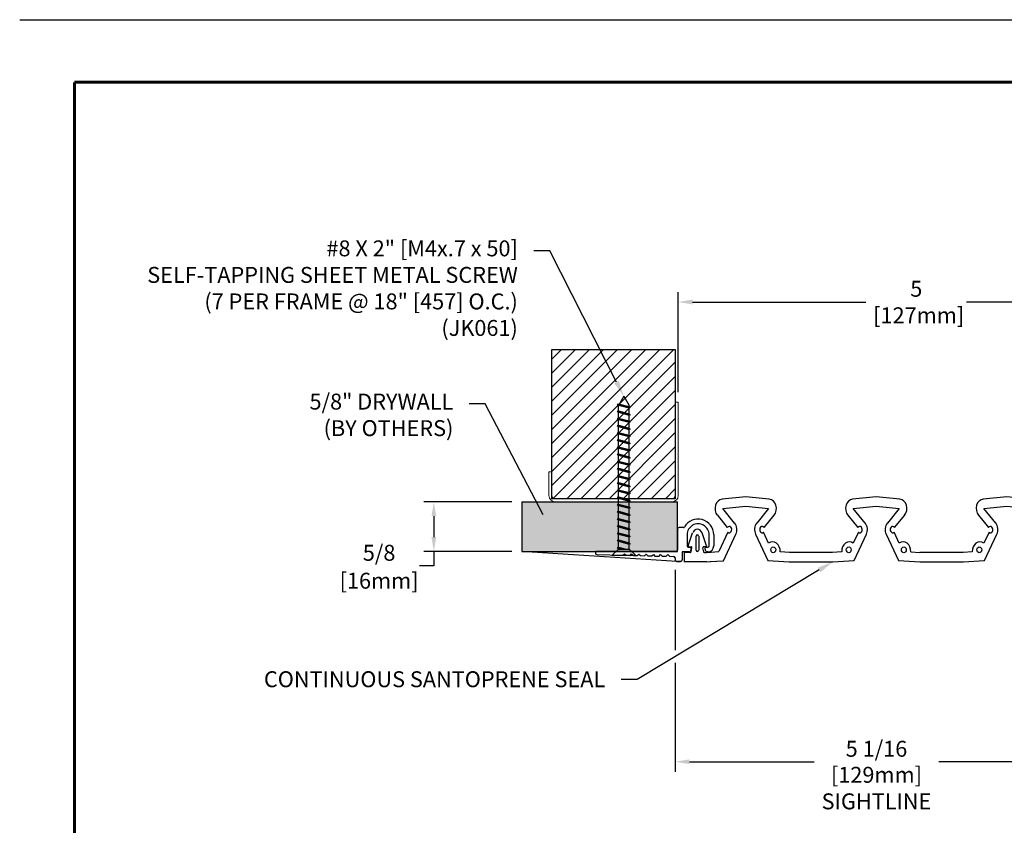
# Model space of a CAD drawing. Extents: x 2 to 122, y 0 to 17.
# Drawn here: x 76 to 88, y 7 to 17 of the extents above; entities that cross this region are included whole.
import ezdxf
from ezdxf import colors
from ezdxf.entities.mleader import LeaderData, LeaderLine
from ezdxf.enums import TextEntityAlignment as Align
from ezdxf.math import Vec2, Vec3

# ---------------------------------------------------------------- set-up
doc = ezdxf.new("R2010")
doc.units = 0
doc.header["$LTSCALE"] = 2
doc.header["$MEASUREMENT"] = 0
doc.layers.get('0').update_dxf_attribs({"linetype": 'CONTINUOUS'})
doc.layers.get('DEFPOINTS').update_dxf_attribs({"linetype": 'CONTINUOUS'})
for name, color, linetype in [('DIM-TEXT', 1, 'CONTINUOUS'), ('FASTENERS', 130, 'CONTINUOUS'), ('OBJECT', 7, 'CONTINUOUS'), ('SUBSTRATE', 94, 'CONTINUOUS'), ('TTITLEBLOCK', 7, 'CONTINUOUS')]:
    doc.layers.add(name, color=color, linetype=linetype)
doc.styles.add('1xIPC_TITLE BLOCK', font='arial.ttf')
doc.styles.add('2xIPC_TXT', font='arial.ttf', dxfattribs={"height": 0.2})
doc.dimstyles.new('2xINCHwithMM', dxfattribs={"dimscale": 2, "dimtxt": 0.2, "dimasz": 0.09, "dimexe": 0.0625, "dimexo": 0.0625, "dimgap": 0.03, "dimtad": 0, "dimtih": 1, "dimtoh": 1, "dimdec": 4, "dimzin": 4, "dimdsep": 46, "dimlunit": 5, "dimtxsty": '2xIPC_TXT', "dimcen": 0.1, "dimadec": 0, "dimazin": 1, "dimtfac": 1, "dimtdec": 4, "dimtofl": 0, "dimtmove": 0, "dimatfit": 3, "dimfxl": 0, "dimfrac": 2, "dimtolj": 1, "dimtzin": 0, "dimarcsym": 0})

# ---------------------------------------------------------------- blocks, each defined once
blk = doc.blocks.new('JM_TITLE_BLOCK')
at = {"layer": 'DEFPOINTS'}
blk.add_line((0, 8.5), (11, 8.5), dxfattribs=at)
at = {"layer": 'TTITLEBLOCK', "const_width": 0.0182}
for points in [[(0.3442, 8.1071), (10.6727, 8.1071)], [(0.3442, 8.1071), (0.3442, 0.4022)]]:
    blk.add_lwpolyline(points, dxfattribs=at)
at = {"style": '1xIPC_TITLE BLOCK'}
for tag, p in [('PROJECT_NAME', (7.1415, 1.0782)), ('LOCATION', (7.1415, 0.5374))]:
    blk.add_attdef(tag, text='', height=0.0625, dxfattribs=at).set_placement(p, align=Align.MIDDLE_LEFT)
at = {"layer": 'OBJECT', "style": '1xIPC_TITLE BLOCK'}
for tag, p in [('DATE', (3.4989, 1.0782)), ('SCALE', (3.4989, 0.8078)), ('DOC', (3.4989, 0.5374))]:
    blk.add_attdef(tag, text='', height=0.0625, dxfattribs=at).set_placement(p, align=Align.MIDDLE_RIGHT)
blk.add_attdef('APPLICATION', text='', height=0.125, dxfattribs=at).set_placement((5.0189, 0.8078), align=Align.MIDDLE_CENTER)
at = {"layer": 'TTITLEBLOCK', "style": '1xIPC_TITLE BLOCK'}
blk.add_attdef('SYSTEM_FINISH', (0.7477, 1.3169), '', height=0.06, dxfattribs=at)
blk = doc.blocks.new('*D194')
at = {"layer": 'DEFPOINTS', "color": 0}
for p in [(82.241, 10.937), (81.136, 10.312), (82.241, 10.312)]:
    blk.add_point(p, dxfattribs=at)
at = {"layer": 'DIM-TEXT', "color": 0, "lineweight": -2}
for p, q in [((82.116, 10.937), (81.011, 10.937)), ((81.136, 10.757), (81.136, 10.492)), ((82.116, 10.312), (81.011, 10.312)), ((81.136, 10.312), (81.136, 10.132)), ((81.136, 10.132), (80.956, 10.132))]:
    blk.add_line(p, q, dxfattribs=at)
at = {"layer": 'DIM-TEXT', "color": 0}
for points in [[(81.106, 10.757), (81.166, 10.757), (81.136, 10.937)], [(81.106, 10.492), (81.166, 10.492), (81.136, 10.312)]]:
    blk.add_solid(points, dxfattribs=at)
at = {"layer": 'DIM-TEXT', "color": 0, "char_height": 0.2, "attachment_point": 5, "style": '2xIPC_TXT'}
for s, insert in [('\\A1;5/8', (80.448, 10.295)), ('\\A1;[16mm]', (80.448, 9.944))]:
    blk.add_mtext(s, dxfattribs=dict(at, insert=insert))
blk = doc.blocks.new('*D195')
at = {"layer": 'DEFPOINTS', "color": 0}
for p in [(89.187, 13.446), (84.206, 12.187), (89.187, 12.187)]:
    blk.add_point(p, dxfattribs=at)
at = {"layer": 'DIM-TEXT', "color": 0, "lineweight": -2}
for p, q in [((84.206, 12.312), (84.206, 13.571)), ((89.187, 12.312), (89.187, 13.571)), ((84.386, 13.446), (86.564, 13.446)), ((89.007, 13.446), (87.83, 13.446))]:
    blk.add_line(p, q, dxfattribs=at)
at = {"layer": 'DIM-TEXT', "color": 0}
for points in [[(84.386, 13.476), (84.386, 13.416), (84.206, 13.446)], [(89.007, 13.476), (89.007, 13.416), (89.187, 13.446)]]:
    blk.add_solid(points, dxfattribs=at)
at = {"layer": 'DIM-TEXT', "color": 0, "insert": (87.197, 13.446), "char_height": 0.2, "attachment_point": 5, "style": '2xIPC_TXT'}
blk.add_mtext('\\A1;5\\P [127mm]', dxfattribs=at)
blk = doc.blocks.new('*D205')
at = {"layer": 'DEFPOINTS', "color": 0}
for p in [(84.167, 10.207), (89.227, 10.207), (84.167, 7.669)]:
    blk.add_point(p, dxfattribs=at)
at = {"layer": 'DIM-TEXT', "color": 0, "lineweight": -2}
for p, q in [((84.167, 10.082), (84.167, 9.071)), ((89.227, 10.082), (89.227, 7.544)), ((84.167, 8.911), (84.167, 7.544)), ((84.347, 7.669), (85.913, 7.669)), ((89.047, 7.669), (87.48, 7.669))]:
    blk.add_line(p, q, dxfattribs=at)
at = {"layer": 'DIM-TEXT', "color": 0}
for points in [[(84.347, 7.699), (84.347, 7.639), (84.167, 7.669)], [(89.047, 7.699), (89.047, 7.639), (89.227, 7.669)]]:
    blk.add_solid(points, dxfattribs=at)
at = {"layer": 'DIM-TEXT', "color": 0, "char_height": 0.2, "attachment_point": 5, "style": '2xIPC_TXT'}
for s, insert in [('\\A1;5 1/16', (86.697, 7.832)), ('\\A1;[129mm]\\PSIGHTLINE', (86.697, 7.338))]:
    blk.add_mtext(s, dxfattribs=dict(at, insert=insert))
blk = doc.blocks.new('JK061')
for p, q in [((0.151, 0), (-0.151, 0)), ((-0.151, 0), (-0.066, -0.079)), ((0.151, 0), (0.066, -0.079)), ((-0.082, -0.101), (0, -0.079)), ((-0.082, -0.101), (-0.066, -0.089)), ((-0.082, -0.101), (-0.066, -0.105)), ((-0.066, -0.079), (-0.066, -1.886)), ((-0.066, -0.079), (0.066, -0.079)), ((-0.066, -0.105), (0.031, -0.079)), ((-0.066, -0.089), (-0.031, -0.079)), ((0.066, -0.079), (0.066, -1.886)), ((-0.082, -0.191), (0.082, -0.147)), ((-0.082, -0.191), (-0.066, -0.179)), ((-0.082, -0.191), (-0.066, -0.195)), ((-0.082, -0.281), (0.082, -0.237)), ((-0.066, -0.179), (0.066, -0.143)), ((-0.066, -0.195), (0.066, -0.16)), ((-0.066, -0.269), (0.066, -0.233)), ((0.082, -0.147), (0.066, -0.143)), ((0.082, -0.147), (0.066, -0.16)), ((0.082, -0.237), (0.066, -0.233)), ((0.082, -0.237), (0.066, -0.25)), ((-0.082, -0.281), (-0.066, -0.269)), ((-0.082, -0.281), (-0.066, -0.285)), ((-0.082, -0.371), (0.082, -0.327)), ((-0.082, -0.371), (-0.066, -0.359)), ((-0.066, -0.285), (0.066, -0.25)), ((-0.066, -0.359), (0.066, -0.323)), ((-0.066, -0.375), (0.066, -0.34)), ((0.082, -0.327), (0.066, -0.323)), ((0.082, -0.327), (0.066, -0.34)), ((-0.082, -0.371), (-0.066, -0.375)), ((-0.082, -0.461), (0.082, -0.417)), ((-0.082, -0.461), (-0.066, -0.449)), ((-0.082, -0.461), (-0.066, -0.465)), ((-0.066, -0.449), (0.066, -0.413)), ((-0.066, -0.465), (0.066, -0.43)), ((0.082, -0.417), (0.066, -0.413)), ((0.082, -0.417), (0.066, -0.43)), ((-0.082, -0.551), (0.082, -0.507)), ((-0.082, -0.551), (-0.066, -0.539)), ((-0.082, -0.551), (-0.066, -0.555)), ((-0.082, -0.641), (0.082, -0.597)), ((-0.066, -0.539), (0.066, -0.503)), ((-0.066, -0.555), (0.066, -0.52)), ((-0.066, -0.629), (0.066, -0.593)), ((-0.066, -0.645), (0.066, -0.61)), ((0.082, -0.507), (0.066, -0.503)), ((0.082, -0.507), (0.066, -0.52)), ((0.082, -0.597), (0.066, -0.593)), ((0.082, -0.597), (0.066, -0.61)), ((-0.082, -0.641), (-0.066, -0.629)), ((-0.082, -0.641), (-0.066, -0.645)), ((-0.082, -0.731), (0.082, -0.687)), ((-0.082, -0.731), (-0.066, -0.719)), ((-0.082, -0.731), (-0.066, -0.735)), ((-0.066, -0.719), (0.066, -0.683)), ((-0.066, -0.735), (0.066, -0.7)), ((0.082, -0.687), (0.066, -0.683)), ((0.082, -0.687), (0.066, -0.7)), ((-0.082, -0.821), (0.082, -0.777)), ((-0.082, -0.821), (-0.066, -0.809)), ((-0.082, -0.821), (-0.066, -0.825)), ((-0.066, -0.809), (0.066, -0.773)), ((-0.066, -0.825), (0.066, -0.79)), ((-0.066, -0.899), (0.066, -0.863)), ((0.082, -0.777), (0.066, -0.773)), ((0.082, -0.777), (0.066, -0.79)), ((0.082, -0.867), (0.066, -0.863)), ((-0.082, -0.911), (0.082, -0.867)), ((-0.082, -0.911), (-0.066, -0.899)), ((-0.082, -0.911), (-0.066, -0.915)), ((-0.082, -1.001), (0.082, -0.957)), ((-0.082, -1.001), (-0.066, -0.989)), ((-0.066, -0.915), (0.066, -0.88)), ((-0.066, -0.989), (0.066, -0.953)), ((-0.066, -1.005), (0.066, -0.97)), ((0.082, -0.867), (0.066, -0.88)), ((0.082, -0.957), (0.066, -0.953)), ((0.082, -0.957), (0.066, -0.97)), ((-0.082, -1.001), (-0.066, -1.005)), ((-0.082, -1.091), (0.082, -1.047)), ((-0.082, -1.091), (-0.066, -1.079)), ((-0.082, -1.091), (-0.066, -1.095)), ((-0.066, -1.079), (0.066, -1.043)), ((-0.066, -1.095), (0.066, -1.06)), ((0.082, -1.047), (0.066, -1.043)), ((0.082, -1.047), (0.066, -1.06)), ((-0.082, -1.181), (0.082, -1.137)), ((-0.082, -1.181), (-0.066, -1.169)), ((-0.082, -1.181), (-0.066, -1.185)), ((-0.082, -1.271), (0.082, -1.227)), ((-0.066, -1.169), (0.066, -1.133)), ((-0.066, -1.185), (0.066, -1.15)), ((-0.066, -1.259), (0.066, -1.223)), ((0.082, -1.137), (0.066, -1.133)), ((0.082, -1.137), (0.066, -1.15)), ((0.082, -1.227), (0.066, -1.223)), ((0.082, -1.227), (0.066, -1.24)), ((-0.082, -1.271), (-0.066, -1.259)), ((-0.082, -1.271), (-0.066, -1.275)), ((-0.082, -1.361), (0.082, -1.317)), ((-0.082, -1.361), (-0.066, -1.349)), ((-0.066, -1.275), (0.066, -1.24)), ((-0.066, -1.349), (0.066, -1.313)), ((-0.066, -1.365), (0.066, -1.33)), ((0.082, -1.317), (0.066, -1.313)), ((0.082, -1.317), (0.066, -1.33)), ((-0.082, -1.361), (-0.066, -1.365)), ((-0.082, -1.451), (0.082, -1.407)), ((-0.082, -1.451), (-0.066, -1.439)), ((-0.082, -1.451), (-0.066, -1.455)), ((-0.066, -1.439), (0.066, -1.403)), ((-0.066, -1.455), (0.066, -1.42)), ((0.082, -1.407), (0.066, -1.403)), ((0.082, -1.407), (0.066, -1.42)), ((-0.082, -1.541), (0.082, -1.497)), ((-0.082, -1.541), (-0.066, -1.529)), ((-0.082, -1.541), (-0.066, -1.545)), ((-0.082, -1.631), (0.082, -1.587)), ((-0.066, -1.529), (0.066, -1.493)), ((-0.066, -1.545), (0.066, -1.51)), ((-0.066, -1.619), (0.066, -1.583)), ((-0.066, -1.635), (0.066, -1.6)), ((0.082, -1.497), (0.066, -1.493)), ((0.082, -1.497), (0.066, -1.51)), ((0.082, -1.587), (0.066, -1.583)), ((0.082, -1.587), (0.066, -1.6)), ((-0.082, -1.631), (-0.066, -1.619)), ((-0.082, -1.631), (-0.066, -1.635)), ((-0.082, -1.721), (0.082, -1.677)), ((-0.082, -1.721), (-0.066, -1.709)), ((-0.082, -1.721), (-0.066, -1.725)), ((-0.066, -1.709), (0.066, -1.673)), ((-0.066, -1.725), (0.066, -1.69)), ((0.082, -1.677), (0.066, -1.673)), ((0.082, -1.677), (0.066, -1.69)), ((-0.082, -1.811), (0.082, -1.767)), ((-0.082, -1.811), (-0.066, -1.799)), ((-0.082, -1.811), (-0.066, -1.815)), ((-0.066, -1.799), (0.066, -1.763)), ((-0.066, -1.815), (0.066, -1.78)), ((-0.066, -1.889), (0.066, -1.853)), ((0.082, -1.767), (0.066, -1.763)), ((0.082, -1.767), (0.066, -1.78)), ((0.082, -1.857), (0.066, -1.853)), ((-0.082, -1.901), (0.082, -1.857)), ((-0.082, -1.901), (-0.066, -1.889)), ((-0.082, -1.901), (-0.066, -1.905)), ((-0.066, -1.905), (0.066, -1.87)), ((0, -2), (-0.066, -1.886)), ((0, -2), (0.066, -1.886)), ((0.082, -1.857), (0.066, -1.87))]:
    blk.add_line(p, q)
blk = doc.blocks.new('A$C7DEC01EE')
at = {"layer": 'OBJECT'}
for p, q in [((0.397, 0.413), (0.397, 0.511)), ((0.397, 0.413), (0.397, 0.511)), ((0.457, 0.531), (0.417, 0.531)), ((0.417, 0.531), (0.456, 0.531)), ((0.466, 0.531), (0.417, 0.531)), ((0.486, 0.489), (0.486, 0.511)), ((0.075, 0.413), (0.086, 0.413)), ((0.1, 0.403), (0.11, 0.375)), ((0.283, 0.375), (0.293, 0.403)), ((0.308, 0.413), (0.397, 0.413)), ((0.456, 0.127), (0.456, 0.386)), ((0.476, 0.406), (1.476, 0.406)), ((0.557, 0.468), (0.506, 0.469)), ((0.577, 0.447), (0.557, 0.468)), ((0.597, 0.467), (0.577, 0.447)), ((0.648, 0.466), (0.597, 0.467)), ((0.668, 0.445), (0.648, 0.466)), ((0.688, 0.465), (0.668, 0.445)), ((0.739, 0.464), (0.688, 0.465)), ((0.759, 0.443), (0.739, 0.464)), ((0.779, 0.463), (0.759, 0.443)), ((0.83, 0.461), (0.779, 0.463)), ((0.85, 0.441), (0.83, 0.461)), ((0.87, 0.46), (0.85, 0.441)), ((0.921, 0.459), (0.87, 0.46)), ((0.941, 0.439), (0.921, 0.459)), ((0.961, 0.458), (0.941, 0.439)), ((1.012, 0.457), (0.961, 0.458)), ((1.032, 0.437), (1.012, 0.457)), ((1.052, 0.456), (1.032, 0.437)), ((1.103, 0.455), (1.052, 0.456)), ((1.123, 0.435), (1.103, 0.455)), ((1.143, 0.454), (1.123, 0.435)), ((1.467, 0.447), (1.143, 0.454)), ((1.486, 0.416), (1.486, 0.427)), ((0, 0.197), (0, 0.338)), ((0.059, 0.338), (0.059, 0.197)), ((0.096, 0.354), (0.075, 0.354)), ((0.319, 0.354), (0.298, 0.354)), ((0.335, 0.197), (0.335, 0.338)), ((0.381, 0.107), (0.436, 0.107))]:
    blk.add_line(p, q, dxfattribs=at)
for centre, radius, start, end in [((0.417, 0.511), 0.02, 90, 180), ((0.466, 0.511), 0.02, 0, 90), ((0.075, 0.338), 0.0748, 90, 180), ((0.086, 0.397), 0.0157, 20, 90), ((0.096, 0.37), 0.0157, 270, 20), ((0.298, 0.37), 0.0157, 160, 270), ((0.308, 0.397), 0.0157, 90, 160), ((0.476, 0.386), 0.02, 90, 180), ((0.506, 0.489), 0.02, 180, 268.6824), ((1.466, 0.427), 0.02, 0, 88.6824), ((1.476, 0.416), 0.01, 270, 0), ((0.075, 0.338), 0.0157, 90, 180), ((0.319, 0.338), 0.0157, 0, 90), ((0.197, 0.197), 0.197, 180, 330.2335), ((0.197, 0.197), 0.138, 180, 0), ((0.436, 0.127), 0.02, 270, 0), ((0.381, 0.091), 0.0157, 90, 150.2335)]:
    blk.add_arc(centre, radius, start, end, dxfattribs=at)
blk = doc.blocks.new('J1A036-F')
at = {"rotation": 270}
blk.add_blockref('A$C7DEC01EE', (-0.197, 0.197), dxfattribs=at)
blk = doc.blocks.new('*U210')
at = {"layer": 'SUBSTRATE', "ltscale": 0.8}
h = blk.add_hatch(dxfattribs=at)
h.set_pattern_fill('ANSI31', color=256)
h.set_pattern_definition([(45, (20.80638, -1.58175), (-0.08838835, 0.08838835), [])])
h.paths.add_polyline_path([(0, 0), (-1.875, 0), (-1.875, -1.55), (0, -1.55)])
blk.add_lwpolyline([(0, 0), (-1.875, 0), (-1.875, -1.55), (0, -1.55)], close=True, dxfattribs=at)
blk = doc.blocks.new('STUD')
at = {"layer": 'OBJECT', "lineweight": 0}
for p, q in [((-0.7365, 0), (0.7365, 0)), ((-0.8125, -1.25), (-0.8125, -0.076)), ((-0.7745, -1.25), (-0.7745, -0.076)), ((-0.7365, -0.038), (0.7365, -0.038)), ((0.7745, -0.076), (0.7745, -0.375)), ((0.8125, -0.076), (0.8125, -0.375)), ((0.7745, -0.375), (0.8125, -0.375)), ((-0.8125, -1.25), (-0.7745, -1.25))]:
    blk.add_line(p, q, dxfattribs=at)
for centre, radius, start, end in [((-0.7365, -0.076), 0.076, 90, 180), ((-0.7365, -0.076), 0.038, 90, 180), ((0.7365, -0.076), 0.076, 0, 90), ((0.7365, -0.076), 0.038, 0, 90)]:
    blk.add_arc(centre, radius, start, end, dxfattribs=at)
blk = doc.blocks.new('J6A601-5in')
at = {"layer": 'OBJECT'}
for p, q in [((0.741, 0.486), (0.379, 0.455)), ((1.102, 0.455), (0.741, 0.486)), ((2.741, 0.486), (2.379, 0.455)), ((3.102, 0.455), (2.741, 0.486)), ((4.741, 0.486), (4.379, 0.455)), ((5.102, 0.455), (4.741, 0.486)), ((0.306, 0.253), (0.459, 0.1)), ((0.389, 0.337), (0.741, 0.368)), ((0.571, 0.155), (0.389, 0.337)), ((0.741, 0.368), (1.092, 0.337)), ((1.092, 0.337), (0.911, 0.155)), ((1.022, 0.1), (1.176, 0.253)), ((2.306, 0.253), (2.459, 0.1)), ((2.389, 0.337), (2.741, 0.368)), ((2.571, 0.155), (2.389, 0.337)), ((2.741, 0.368), (3.092, 0.337)), ((3.092, 0.337), (2.911, 0.155)), ((3.022, 0.1), (3.176, 0.253)), ((4.306, 0.253), (4.459, 0.1)), ((4.389, 0.337), (4.741, 0.368)), ((4.571, 0.155), (4.389, 0.337)), ((4.741, 0.368), (5.092, 0.337)), ((5.092, 0.337), (4.911, 0.155)), ((5.022, 0.1), (5.176, 0.253)), ((-0.142, -0.131), (-0.072, 0.031)), ((0.142, -0.131), (0.072, 0.031)), ((0.468, 0.038), (0.328, -0.204)), ((0.398, -0.319), (0.59, 0.013)), ((0.892, 0.013), (1.081, -0.315)), ((1.092, -0.098), (1.014, 0.038)), ((2.468, 0.038), (2.389, -0.098)), ((2.4, -0.315), (2.59, 0.013)), ((2.892, 0.013), (3.081, -0.315)), ((3.092, -0.098), (3.014, 0.038)), ((4.468, 0.038), (4.389, -0.098)), ((4.4, -0.315), (4.59, 0.013)), ((4.892, 0.013), (5.083, -0.319)), ((5.153, -0.204), (5.014, 0.038)), ((5.34, -0.131), (5.41, 0.031)), ((5.623, -0.131), (5.553, 0.031)), ((-0.019, -0.185), (-0.019, -0.012)), ((0.02, -0.012), (0.02, -0.185)), ((5.461, -0.012), (5.461, -0.185)), ((5.5, -0.185), (5.5, -0.012)), ((-0.107, -0.214), (-0.2, -0.214)), ((-0.2, -0.214), (-0.2, -0.329)), ((-0.107, -0.214), (-0.2, -0.214)), ((-0.107, -0.214), (-0.2, -0.214)), ((-0.2, -0.214), (-0.2, -0.332)), ((-0.107, -0.214), (-0.2, -0.214)), ((-0.133, -0.145), (-0.094, -0.145)), ((-0.103, -0.214), (-0.099, -0.214)), ((-0.103, -0.214), (-0.099, -0.214)), ((-0.103, -0.214), (-0.099, -0.214)), ((-0.103, -0.214), (-0.099, -0.214)), ((-0.099, -0.214), (-0.098, -0.21)), ((-0.099, -0.214), (-0.098, -0.21)), ((-0.099, -0.214), (-0.098, -0.21)), ((-0.099, -0.214), (-0.098, -0.21)), ((-0.097, -0.207), (-0.084, -0.158)), ((-0.097, -0.207), (-0.084, -0.158)), ((0.098, -0.207), (0.085, -0.158)), ((0.098, -0.207), (0.085, -0.158)), ((0.133, -0.145), (0.095, -0.145)), ((0.1, -0.214), (0.099, -0.21)), ((0.1, -0.214), (0.099, -0.21)), ((0.1, -0.214), (0.099, -0.21)), ((0.1, -0.214), (0.099, -0.21)), ((0.104, -0.214), (0.1, -0.214)), ((0.104, -0.214), (0.1, -0.214)), ((0.104, -0.214), (0.1, -0.214)), ((0.104, -0.214), (0.1, -0.214)), ((0.108, -0.214), (0.135, -0.214)), ((0.108, -0.214), (0.135, -0.214)), ((0.108, -0.214), (0.135, -0.214)), ((0.108, -0.214), (0.138, -0.214)), ((0.135, -0.214), (0.21, -0.21)), ((0.138, -0.214), (0.328, -0.204)), ((1.409, -0.214), (1.269, -0.207)), ((2.072, -0.214), (1.409, -0.214)), ((2.212, -0.207), (2.072, -0.214)), ((3.269, -0.207), (3.409, -0.214)), ((4.072, -0.214), (3.409, -0.214)), ((4.212, -0.207), (4.072, -0.214)), ((5.343, -0.214), (5.153, -0.204)), ((5.346, -0.214), (5.271, -0.21)), ((5.374, -0.214), (5.343, -0.214)), ((5.374, -0.214), (5.346, -0.214)), ((5.374, -0.214), (5.346, -0.214)), ((5.374, -0.214), (5.346, -0.214)), ((5.349, -0.145), (5.386, -0.145)), ((5.377, -0.214), (5.381, -0.214)), ((5.377, -0.214), (5.381, -0.214)), ((5.377, -0.214), (5.381, -0.214)), ((5.377, -0.214), (5.381, -0.214)), ((5.381, -0.214), (5.382, -0.21)), ((5.381, -0.214), (5.382, -0.21)), ((5.381, -0.214), (5.382, -0.21)), ((5.381, -0.214), (5.382, -0.21)), ((5.383, -0.207), (5.396, -0.158)), ((5.383, -0.207), (5.396, -0.158)), ((5.578, -0.207), (5.566, -0.158)), ((5.578, -0.207), (5.566, -0.158)), ((5.614, -0.145), (5.575, -0.145)), ((5.58, -0.214), (5.579, -0.21)), ((5.58, -0.214), (5.579, -0.21)), ((5.58, -0.214), (5.579, -0.21)), ((5.58, -0.214), (5.579, -0.21)), ((5.584, -0.214), (5.58, -0.214)), ((5.584, -0.214), (5.58, -0.214)), ((5.584, -0.214), (5.58, -0.214)), ((5.584, -0.214), (5.58, -0.214)), ((5.588, -0.214), (5.682, -0.214)), ((5.588, -0.214), (5.682, -0.214)), ((5.588, -0.214), (5.682, -0.214)), ((5.588, -0.214), (5.682, -0.214)), ((5.682, -0.214), (5.682, -0.329)), ((5.682, -0.214), (5.682, -0.332)), ((0.138, -0.332), (-0.2, -0.332)), ((0.138, -0.332), (0.275, -0.325)), ((0.197, -0.329), (0.398, -0.319)), ((1.081, -0.315), (1.406, -0.332)), ((1.406, -0.332), (2.075, -0.332)), ((2.075, -0.332), (2.4, -0.315)), ((3.081, -0.315), (3.406, -0.332)), ((3.406, -0.332), (4.075, -0.332)), ((4.075, -0.332), (4.4, -0.315)), ((5.284, -0.329), (5.083, -0.319)), ((5.343, -0.332), (5.206, -0.325)), ((5.343, -0.332), (5.682, -0.332))]:
    blk.add_line(p, q, dxfattribs=at)
for centre in [(1.163, -0.182), (2.319, -0.182), (3.163, -0.182), (4.319, -0.182)]:
    blk.add_circle(centre, 0.0374, dxfattribs=at)
for centre, radius, start, end in [((0.389, 0.337), 0.118, 95, 225), ((1.092, 0.337), 0.118, 315, 85), ((2.389, 0.337), 0.118, 95, 225), ((3.092, 0.337), 0.118, 315, 85), ((4.389, 0.337), 0.118, 95, 225), ((5.092, 0.337), 0.118, 315, 85), ((0.487, 0.072), 0.118, 330, 45), ((0.994, 0.072), 0.118, 135, 210), ((2.487, 0.072), 0.118, 330, 45), ((2.994, 0.072), 0.118, 135, 210), ((4.487, 0.072), 0.118, 330, 45), ((4.994, 0.072), 0.118, 135, 210), ((0, 0), 0.078, 23.3434, 156.6566), ((0, -0.012), 0.0197, 0, 180), ((0.487, 0.072), 0.0394, 240, 135), ((0.994, 0.072), 0.0394, 45, 300), ((2.487, 0.072), 0.0394, 240, 135), ((2.994, 0.072), 0.0394, 45, 300), ((4.487, 0.072), 0.0394, 240, 135), ((4.994, 0.072), 0.0394, 45, 300), ((5.481, 0), 0.078, 23.3434, 156.6566), ((5.481, -0.012), 0.0197, 0, 180), ((1.151, -0.201), 0.118, 357, 120), ((2.33, -0.201), 0.118, 60, 183), ((2.33, -0.201), 0.118, 60, 183), ((3.151, -0.201), 0.118, 357, 120), ((4.33, -0.201), 0.118, 60, 183), ((-0.133, -0.135), 0.00984, 156.6566, 270), ((-0.107, -0.204), 0.00984, 270, 345.4269), ((-0.107, -0.204), 0.00984, 270, 345.4269), ((-0.107, -0.204), 0.00984, 270, 345.4269), ((-0.107, -0.204), 0.00984, 270, 345.4269), ((-0.094, -0.155), 0.00984, 345.4269, 90), ((0, -0.185), 0.0197, 180, 0), ((0, -0.185), 0.0197, 180, 0), ((0.095, -0.155), 0.00984, 90, 194.5731), ((0.108, -0.204), 0.00984, 194.5731, 270), ((0.108, -0.204), 0.00984, 194.5731, 270), ((0.108, -0.204), 0.00984, 194.5731, 270), ((0.108, -0.204), 0.00984, 194.5731, 270), ((0.133, -0.135), 0.00984, 270, 23.3434), ((5.349, -0.135), 0.00984, 156.6566, 270), ((5.374, -0.204), 0.00984, 270, 345.4269), ((5.374, -0.204), 0.00984, 270, 345.4269), ((5.374, -0.204), 0.00984, 270, 345.4269), ((5.374, -0.204), 0.00984, 270, 345.4269), ((5.386, -0.155), 0.00984, 345.4269, 90), ((5.481, -0.185), 0.0197, 180, 0), ((5.481, -0.185), 0.0197, 180, 0), ((5.575, -0.155), 0.00984, 90, 194.5731), ((5.588, -0.204), 0.00984, 194.5731, 270), ((5.588, -0.204), 0.00984, 194.5731, 270), ((5.588, -0.204), 0.00984, 194.5731, 270), ((5.588, -0.204), 0.00984, 194.5731, 270), ((5.614, -0.135), 0.00984, 270, 23.3434)]:
    blk.add_arc(centre, radius, start, end, dxfattribs=at)

msp = doc.modelspace()

# ---------------------------------------------------------------- hatches: boundary and pattern name
at = {"layer": 'SUBSTRATE'}
h = msp.add_hatch(dxfattribs=at)
h.set_pattern_fill('AR-SAND', color=256, scale=0.1, angle=-90, style=0)
h.set_pattern_definition([(307.5, (77.53489, 118.10002), (0.19268238, 0.00629934), [0, -0.152, 0, -0.17, 0, -0.1625]), (277.5, (77.5349, 118.10002), (0.2822146, -0.1769777), [0, -0.082, 0, -0.137, 0, -0.0525]), (237.5, (77.53489, 118.22302), (0.0005659, -0.31141419), [0, -0.05, 0, -0.18, 0, -0.235]), (227.5, (77.5349, 118.22302), (0.08776756, -0.30061266), [0, -0.025, 0, -0.118, 0, -0.135])])
edge = h.paths.add_edge_path()
edge.add_line((91.15228, 10.31185), (91.15228, 10.93685))
edge.add_line((91.15228, 10.93685), (89.19672, 10.93685))
edge.add_line((89.19672, 10.93685), (89.19672, 10.59158))
edge.add_line((89.19672, 10.59158), (89.19672, 10.5913))
edge.add_line((89.19672, 10.5913), (89.19672, 10.33185))
edge.add_arc((89.21672, 10.33185), 0.02, 180, 270)
edge.add_line((89.21672, 10.31185), (91.15228, 10.31185))
edge = h.paths.add_edge_path()
edge.add_line((82.24116, 10.93685), (82.24116, 10.31185))
edge.add_line((82.24116, 10.31185), (84.17672, 10.31185))
edge.add_arc((84.17672, 10.33185), 0.02, 270, 360)
edge.add_line((84.19672, 10.33185), (84.19672, 10.5913))
edge.add_line((84.19672, 10.5913), (84.19672, 10.93685))
edge.add_line((84.19672, 10.93685), (82.24116, 10.93685))

# ---------------------------------------------------------------- linework, layer by layer
at = {"layer": 'OBJECT'}
for p, q in [((82.24116, 10.93685), (84.19672, 10.93685)), ((82.24116, 10.93685), (82.24116, 10.31185)), ((84.19672, 10.31185), (84.19672, 10.93685)), ((82.24116, 10.31185), (84.19672, 10.31185)), ((84.18672, 10.18685), (82.24116, 10.31185))]:
    msp.add_line(p, q, dxfattribs=at)

# ---------------------------------------------------------------- block references
at = {"xscale": 0.82014}
msp.add_blockref('J6A601-5in', (84.44658, 10.51423), dxfattribs=at)
at = {"layer": 'FASTENERS', "xscale": -1, "rotation": 180}
msp.add_blockref('JK061', (83.52214, 10.26186), dxfattribs=at)
at = {"layer": 'OBJECT'}
for name, p, rotation in [('STUD', (83.39383, 10.93685), 180), ('J1A036-F', (84.45607, 10.5215), 270)]:
    msp.add_blockref(name, p, dxfattribs=dict(at, rotation=rotation))
at = {"layer": 'SUBSTRATE', "xscale": -1, "rotation": 270}
msp.add_blockref('*U210', (84.16927, 12.84874), dxfattribs=at)
at = {"layer": 'TTITLEBLOCK', "xscale": 1.999331666666667, "yscale": 1.999331666666667, "zscale": 1.999331666666667}
msp.add_blockref('JM_TITLE_BLOCK', (75.93238, 0), dxfattribs=at)

# ---------------------------------------------------------------- dimensions: what is measured, and where the dimension line sits
at = {"layer": 'DIM-TEXT'}
dim = msp.add_linear_dim(base=(89.18712, 13.44586), p1=(84.20633, 12.18685), p2=(89.18712, 12.18685), dimstyle='2xINCHwithMM', override={"dimpost": '\\X'}, dxfattribs=at)
dim.commit()
dim.dimension.update_dxf_attribs({"geometry": '*D195', "text_midpoint": (87.19672, 13.44586), "dimtype": 160})
dim = msp.add_linear_dim(base=(81.13557, 10.31185), p1=(82.24116, 10.93685), p2=(82.24116, 10.31185), angle=270, dimstyle='2xINCHwithMM', override={"dimpost": '\\X'}, dxfattribs=at)
dim.commit()
dim.dimension.update_dxf_attribs({"geometry": '*D194', "text_midpoint": (80.44836, 10.13185)})
dim = msp.add_linear_dim(base=(84.16672, 7.66889), p1=(89.22672, 10.20685), p2=(84.16672, 10.20685), text='<>\\PSIGHTLINE', dimstyle='2xINCHwithMM', override={"dimpost": '\\X'}, dxfattribs=at)
dim.commit()
dim.dimension.update_dxf_attribs({"geometry": '*D205', "text_midpoint": (86.69672, 7.66889)})

# ---------------------------------------------------------------- leaders
ml = msp.add_multileader_mtext('Standard', dxfattribs=at)
ml.set_content('#8 X 2" [M4x.7 x 50]\\PSELF-TAPPING SHEET METAL SCREW\\P(7 PER FRAME @ 18" [457] O.C.)\\P(JK061)', color=256, style='2xIPC_TXT')
ml.set_leader_properties()
ml.build(insert=Vec2(0, 0))
ml.multileader.update_dxf_attribs({"dogleg_length": 0.2, "arrow_head_size": 0.2})
ctx = ml.context
ctx.base_point, ctx.char_height, ctx.arrow_head_size, ctx.landing_gap_size, ctx.plane_origin = Vec3(76.85266, 14.09114), 0.2, 0.2, 0.2, Vec3(79.00124, 15.01123)
ctx.text_align_type = 2
notes = []
notes.append((ctx, [(1, (1, 1, 0), (82.59113, 14.09114), (-1, 0), 0.2, [(0, [(83.52214, 12.26186)], 0, [])])]))
ctx.mtext.insert, ctx.mtext.alignment, ctx.mtext.flow_direction = Vec3(82.19113, 14.22054), 3, 5
ml = msp.add_multileader_mtext('Standard', dxfattribs=at)
ml.set_content('5/8" DRYWALL \\P(BY OTHERS)', color=256, style='2xIPC_TXT')
ml.set_leader_properties()
ml.build(insert=Vec2(0, 0))
ml.multileader.update_dxf_attribs({"dogleg_length": 0.2, "arrow_head_size": 0.2})
ctx = ml.context
ctx.base_point, ctx.char_height, ctx.arrow_head_size, ctx.landing_gap_size, ctx.plane_origin = Vec3(79.28703, 12.16544), 0.2, 0.2, 0.2, Vec3(86.47852, 10.67207)
ctx.text_align_type = 2
notes.append((ctx, [(0, (1, 1, 0), (81.78144, 12.16544), (-1, 0), 0.2, [(0, [(82.60075, 10.59492)], 0, [])])]))
ctx.mtext.insert, ctx.mtext.alignment, ctx.mtext.flow_direction = Vec3(81.38144, 12.29484), 3, 5
ml = msp.add_multileader_mtext('Standard', dxfattribs=at)
ml.set_content('{\\C256;CONTINUOUS SANTOPRENE SEAL}', color=256, style='2xIPC_TXT')
ml.set_leader_properties()
ml.build(insert=Vec2(0, 0))
ml.multileader.update_dxf_attribs({"dogleg_length": 0.2, "arrow_head_size": 0.2})
ctx = ml.context
ctx.base_point, ctx.char_height, ctx.arrow_head_size, ctx.landing_gap_size, ctx.plane_origin = Vec3(78.44058, 8.70423), 0.2, 0.2, 0.2, Vec3(85.19688, 9.87912)
ctx.text_align_type = 2
notes.append((ctx, [(0, (1, 1, 0), (83.68969, 8.70423), (-1, 0), 0.2, [(0, [(86.14861, 10.18191)], 0, [])])]))
ctx.mtext.insert, ctx.mtext.alignment, ctx.mtext.flow_direction = Vec3(83.28969, 8.80593), 3, 5
for ctx, leaders in notes:
    for number, flags, end, landing, length, lines in leaders:
        leader = LeaderData()
        leader.index, (leader.has_last_leader_line, leader.has_dogleg_vector, leader.attachment_direction) = number, flags
        leader.last_leader_point, leader.dogleg_vector, leader.dogleg_length = Vec3(end), Vec3(landing), length
        for number, points, colour, breaks in lines:
            line = LeaderLine()
            line.index, line.vertices, line.color, line.breaks = number, Vec3.list(points), colors.encode_raw_color(colour), breaks
            leader.lines.append(line)
        ctx.leaders.append(leader)

doc.saveas('drawing.dxf')
